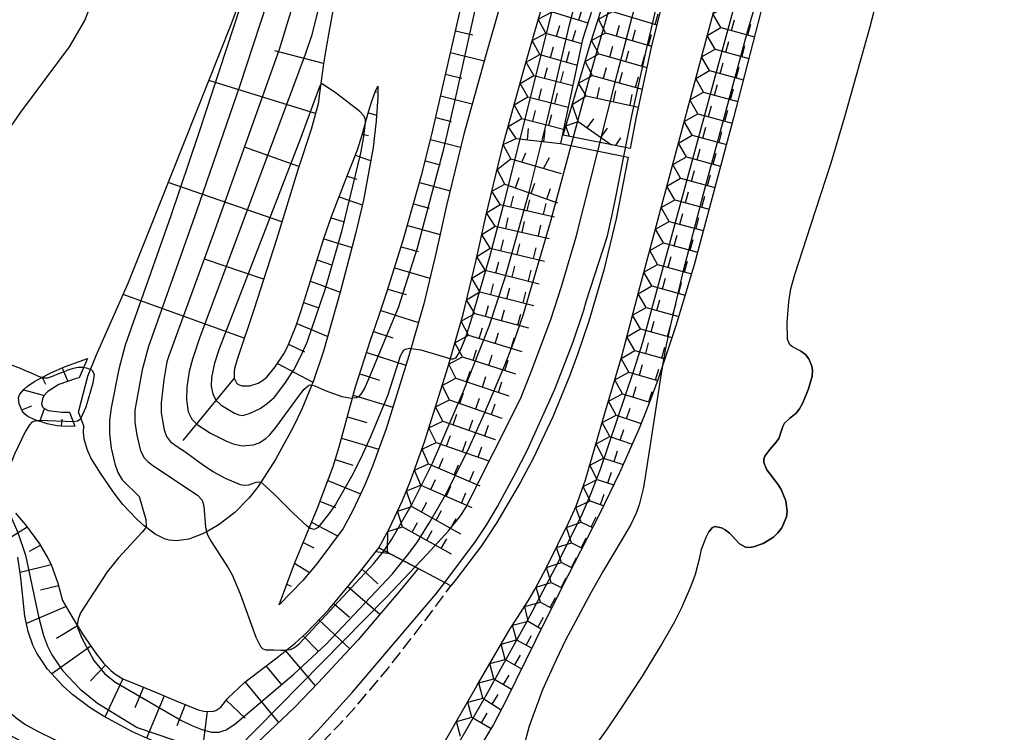
# Model space of a CAD drawing. Extents: x 0 to 2000, y 100500 to 102000.
# Drawn here: x 1177 to 1287, y 101600 to 101680 of the extents above; entities that cross this region are included whole.
import ezdxf

# ---------------------------------------------------------------- set-up
doc = ezdxf.new("R2010")
doc.units = 0
doc.linetypes.add('210600', pattern=[2, 1.5, -0.5])
for name, color, linetype in [('2106000', 3, '210600'), ('5101000', 4, 'Continuous'), ('5101001', 4, 'Continuous'), ('6101110', 6, 'Continuous'), ('6101121', 6, 'Continuous'), ('6101990', 6, 'Continuous'), ('7101000', 2, 'Continuous'), ('7101001', 8, 'Continuous'), ('7102000', 6, 'Continuous'), ('7102001', 8, 'Continuous'), ('7211111', 8, 'Continuous'), ('7211120', 6, 'Continuous'), ('7211121', 8, 'Continuous'), ('7211990', 6, 'Continuous'), ('7212000', 7, 'Continuous')]:
    doc.layers.add(name, color=color, linetype=linetype)

msp = doc.modelspace()

# ---------------------------------------------------------------- linework, layer by layer
at = {"layer": '2106000', "flags": 128}
msp.add_lwpolyline([(1170.36, 101629.57), (1171.09, 101626.58), (1172.09, 101621.57), (1172.58, 101617.63), (1172.7, 101615.49), (1172.66, 101612.06), (1172.47, 101609.09), (1172.09, 101605.19), (1172.04, 101604), (1172.09, 101603.38), (1172.36, 101602.35), (1172.98, 101601.31), (1173.57, 101600.74), (1174.98, 101599.76), (1176.91, 101598.74), (1178.1, 101598.21), (1180.17, 101597.39), (1183.85, 101596.23), (1188.06, 101595.22), (1190.93, 101594.65), (1196.03, 101593.8), (1198.77, 101593.4), (1202.1, 101593.07), (1204.17, 101593.09), (1204.92, 101593.23), (1205.52, 101593.49), (1206.54, 101594.35), (1210.11, 101598.01), (1212.77, 101600.75), (1214.58, 101602.74), (1218.01, 101606.82), (1222.47, 101612.56), (1225.13, 101616.17)], dxfattribs=at)
at = {"layer": '5101000', "flags": 128}
for points in [[(1264.4, 101642.5), (1263.45, 101642.98), (1263.15, 101643.21), (1262.88, 101643.83), (1262.85, 101645.7), (1263.04, 101648.03), (1263.28, 101649.47), (1263.7, 101651.11), (1265.5, 101656.64), (1267.78, 101663.62), (1269.3, 101668.67), (1272.13, 101678.78), (1283.4, 101722.48), (1287.21, 101736.17)], [(1253.23, 101620.26), (1253.81, 101621.68), (1254.07, 101622.22)], [(1244.29, 101602.51), (1246.61, 101606.03), (1248.66, 101609.36), (1250.24, 101612.17), (1251.03, 101613.72), (1252.1, 101616.14), (1252.58, 101617.46), (1253.06, 101619.34), (1253.23, 101620.26)], [(1240.88, 101596.39), (1240.95, 101597.6), (1241.03, 101598), (1241.65, 101598.65), (1242.7, 101600.1), (1244.29, 101602.51)]]:
    msp.add_lwpolyline(points, dxfattribs=at)
at = {"layer": '5101001', "flags": 128}
msp.add_lwpolyline([(1254.07, 101622.22), (1254.48, 101622.7), (1254.79, 101622.81), (1255.5, 101622.65), (1255.88, 101622.44), (1256.37, 101622.07), (1256.6, 101621.85), (1257.49, 101620.87), (1258.19, 101620.51), (1258.61, 101620.47), (1259.08, 101620.53), (1260.16, 101620.92), (1261.3, 101621.62), (1261.82, 101622.09), (1262.24, 101622.65), (1262.76, 101623.89), (1262.85, 101624.49), (1262.7, 101625.7), (1262.18, 101626.96), (1261.81, 101627.58), (1260.58, 101629.18), (1260.22, 101629.99), (1260.23, 101630.36), (1260.36, 101630.72), (1260.9, 101631.47), (1261.63, 101632.27), (1261.93, 101632.71), (1262.38, 101634.05), (1262.57, 101634.4), (1263.13, 101634.94), (1263.87, 101635.55), (1264.25, 101636.03), (1264.61, 101636.69), (1265.23, 101638.27), (1265.64, 101639.69), (1265.68, 101640.36), (1265.62, 101640.8), (1265.29, 101641.63), (1264.89, 101642.13), (1264.4, 101642.5)], dxfattribs=at)
at = {"layer": '6101110', "flags": 128}
for points in [[(1212.58, 101684.56), (1211.5, 101678.65), (1211.11, 101676.34), (1210.85, 101674.74), (1210.57, 101672.84), (1210.47, 101672), (1210.22, 101670.23), (1209.47, 101667.36), (1207.98, 101662.96), (1205.55, 101655.03), (1203.01, 101647.12), (1201.14, 101641.56), (1200.87, 101640.55)], [(1205.85, 101614.02), (1207.58, 101618.68), (1210.11, 101624.8), (1211.91, 101629.54), (1212.61, 101631.75), (1214.44, 101638.49), (1216.12, 101643.72), (1217.05, 101646.43), (1217.95, 101649.12), (1219.79, 101654.96), (1221.88, 101662.37), (1222.99, 101666.81), (1226.6, 101682.71)], [(1200.87, 101640.55), (1200.8, 101640.09), (1200.81, 101639.48), (1201.12, 101638.88), (1201.38, 101638.7), (1201.73, 101638.6), (1202.59, 101638.61), (1203.52, 101638.9), (1204, 101639.19), (1204.47, 101639.59), (1205.42, 101640.73), (1206.38, 101642.21), (1206.83, 101643.06), (1207.73, 101645.27), (1208.32, 101647.05), (1210.88, 101655.12), (1211.74, 101657.61), (1213.3, 101661.69), (1214.64, 101665.1), (1215.19, 101666.77), (1215.82, 101669.1), (1216.19, 101670.32), (1216.65, 101671.58), (1216.93, 101672.23)], [(1182.95, 101634.08), (1181.9, 101634.04), (1180.95, 101634.1), (1179.83, 101634.32), (1178.45, 101634.77), (1177.67, 101635.16), (1177.33, 101635.44), (1177.05, 101635.79), (1176.69, 101636.57), (1176.63, 101637.3), (1176.77, 101637.67), (1177.24, 101638.23), (1177.63, 101638.55), (1178.44, 101639.11), (1180.25, 101640.07), (1181.78, 101640.72), (1184.38, 101641.67)], [(1176.28, 101624.32), (1177.41, 101623), (1178.96, 101620.86), (1179.93, 101619.26), (1180.28, 101618.55), (1181.03, 101616.45), (1181.57, 101614.5), (1182.59, 101612.72), (1183.85, 101610.68), (1185.37, 101608.48), (1186.2, 101607.44), (1186.97, 101606.67), (1187.44, 101606.29), (1188.34, 101605.74), (1190.27, 101604.94), (1192.18, 101604.14), (1194.37, 101603.23), (1196.76, 101602.24), (1197.41, 101602.08), (1198.39, 101602.06), (1198.76, 101602.17), (1199.31, 101602.56), (1200.1, 101603.57), (1202.01, 101605.34), (1205.77, 101608.24), (1207.64, 101609.71), (1208.91, 101610.86), (1211.42, 101613.51), (1214.88, 101617.66), (1217.06, 101620.44)]]:
    msp.add_lwpolyline(points, dxfattribs=at)
at = {"layer": '6101121', "flags": 128}
for points in [[(1185.32, 101642.01), (1188.94, 101650.12), (1191.3, 101656.12), (1200.48, 101679.14), (1204.8, 101690.8)], [(1230.49, 101680.8), (1229.03, 101675.71), (1226.58, 101666.85), (1224.64, 101658.83), (1223.47, 101653.59), (1222.09, 101647.8), (1220.4, 101641.95), (1217.86, 101633.76), (1216.33, 101629.58), (1215.5, 101627.56), (1214.12, 101624.6), (1213.04, 101622.61), (1210.08, 101618.61), (1208.5, 101616.75), (1205.85, 101614.02)], [(1216.93, 101672.23), (1216.94, 101671.04), (1216.76, 101668.33), (1216.39, 101665.36), (1215.31, 101659.44), (1214.44, 101655.65), (1212.71, 101649.13), (1210.84, 101642.49), (1209.71, 101639.17), (1208.39, 101635.98), (1207.43, 101633.97), (1205.45, 101630.33), (1203.5, 101627.32), (1202.5, 101626.04), (1200.9, 101624.39), (1199.15, 101623.05), (1197.95, 101622.34), (1197.18, 101621.95), (1195.73, 101621.41), (1194.35, 101621.2), (1193.53, 101621.28), (1193, 101621.44), (1191.96, 101621.97), (1190.72, 101622.89), (1189.89, 101623.64), (1188.33, 101625.3), (1187.34, 101626.56), (1185.81, 101628.8), (1184.75, 101630.54), (1184.36, 101631.37), (1183.99, 101632.62), (1183.91, 101633.39), (1183.95, 101634.11), (1183.36, 101635.64), (1184.41, 101639.7), (1185.32, 101642.01)], [(1184.38, 101641.67), (1183.43, 101639.5)], [(1183.43, 101639.5), (1183.09, 101639.43), (1181.13, 101638.75), (1179.93, 101637.98), (1179.48, 101637.47), (1179.31, 101637.15), (1179.22, 101636.6), (1179.33, 101636.26), (1179.48, 101636.09), (1179.95, 101635.85), (1181.5, 101635.66), (1182.36, 101635.65)], [(1182.36, 101635.65), (1182.95, 101634.08)], [(1217.06, 101620.44), (1221.45, 101618.12), (1219.41, 101615.59), (1214.71, 101610.11), (1210.24, 101605.26), (1207.57, 101602.51), (1203.43, 101598.56)], [(1192.77, 101598.29), (1189.42, 101599.78), (1186.14, 101601.52), (1184.66, 101602.46), (1182.72, 101603.92), (1181.62, 101604.9), (1179.87, 101606.81), (1178.67, 101608.6), (1178.23, 101609.51), (1177.72, 101611.02), (1177.35, 101612.77), (1176.87, 101617.04), (1176.55, 101619.36)]]:
    msp.add_lwpolyline(points, dxfattribs=at)
at = {"layer": '6101990', "flags": 128}
for points in [[(1225.63, 101678.45), (1227.59, 101677.98)], [(1210.85, 101674.77), (1205.36, 101676.2)], [(1225.08, 101676.01), (1228.86, 101675.09)], [(1209.94, 101669.18), (1197.98, 101672.87)], [(1224.53, 101673.58), (1226.36, 101673.12)], [(1216.67, 101671.61), (1216.8, 101671.58)], [(1223.97, 101671.14), (1227.52, 101670.25)], [(1215.87, 101669.25), (1216.81, 101668.96)], [(1223.42, 101668.7), (1225.14, 101668.27)], [(1215.21, 101666.83), (1215.87, 101666.68)], [(1222.85, 101666.26), (1226.22, 101665.37)], [(1208.07, 101663.21), (1201.96, 101665.38)], [(1214.39, 101664.47), (1216.12, 101663.87)], [(1222.25, 101663.84), (1223.94, 101663.39)], [(1213.48, 101662.14), (1214.58, 101661.79)], [(1206.16, 101657.02), (1193.41, 101661.41)], [(1221.62, 101661.42), (1225.04, 101660.5)], [(1212.58, 101659.81), (1215.19, 101658.92)], [(1220.94, 101659.01), (1222.7, 101658.53)], [(1211.7, 101657.47), (1213.17, 101657.01)], [(1220.26, 101656.61), (1223.92, 101655.59)], [(1210.88, 101655.11), (1214.04, 101654.14)], [(1219.56, 101654.21), (1221.46, 101653.66)], [(1204.12, 101650.59), (1197.5, 101652.82)], [(1210.12, 101652.73), (1211.75, 101652.18)], [(1218.8, 101651.83), (1222.78, 101650.68)], [(1209.37, 101650.35), (1212.7, 101649.13)], [(1201.94, 101643.95), (1188.38, 101648.85)], [(1218.05, 101649.44), (1220.12, 101648.84)], [(1208.61, 101647.96), (1210.32, 101647.34)], [(1217.26, 101647.07), (1221.49, 101645.72)], [(1207.84, 101645.59), (1211.31, 101644.15)], [(1216.46, 101644.7), (1218.62, 101644)], [(1206.91, 101643.26), (1208.72, 101642.41)], [(1215.68, 101642.33), (1220.07, 101640.92)], [(1205.66, 101641.1), (1209.65, 101639.01)], [(1181.53, 101640.61), (1182.15, 101639.1)], [(1214.91, 101639.95), (1217.12, 101639.24)], [(1179.27, 101639.54), (1179.65, 101638.79)], [(1200.81, 101639.48), (1195.05, 101632.47)], [(1177.19, 101638.17), (1179.53, 101637.52)], [(1214.18, 101637.56), (1218.61, 101636.19)], [(1176.99, 101635.92), (1178.12, 101636.37)], [(1179.02, 101634.59), (1179.52, 101636.07)], [(1181.45, 101634.07), (1181.51, 101634.87)], [(1213.53, 101635.14), (1215.71, 101634.5)], [(1212.87, 101632.73), (1217.04, 101631.51)], [(1212.16, 101630.34), (1214.14, 101629.71)], [(1211.32, 101627.98), (1215, 101626.48)], [(1210.43, 101625.65), (1212.17, 101624.93)], [(1209.5, 101623.32), (1212.42, 101621.77)], [(1177.61, 101622.73), (1175.75, 101621.59)], [(1208.55, 101621.01), (1209.77, 101620.43)], [(1179.06, 101620.7), (1177.81, 101620.02)], [(1216.71, 101620), (1218.27, 101619.8)], [(1207.59, 101618.7), (1209.27, 101617.65)], [(1180.29, 101618.52), (1176.79, 101617.65)], [(1215.17, 101618.03), (1216.92, 101616.38)], [(1181.11, 101616.16), (1179.1, 101615.69)], [(1206.72, 101616.36), (1207.2, 101616.13)], [(1213.58, 101616.1), (1217.15, 101612.96)], [(1181.96, 101613.82), (1177.53, 101611.94)], [(1211.98, 101614.18), (1213.77, 101612.64)], [(1210.3, 101612.33), (1213.78, 101609.1)], [(1183.24, 101611.68), (1180.89, 101610.25)], [(1208.55, 101610.54), (1210.24, 101608.82)], [(1184.74, 101609.39), (1180.37, 101606.27)], [(1206.58, 101608.88), (1209.91, 101604.92)], [(1186.38, 101607.26), (1184.68, 101605.49)], [(1204.38, 101607.17), (1206.15, 101605.02)], [(1188.34, 101605.74), (1186.32, 101601.43)], [(1202.05, 101605.36), (1205.79, 101600.81)], [(1190.65, 101604.78), (1189.66, 101602.48)], [(1192.97, 101603.82), (1190.98, 101599.08)], [(1199.91, 101603.34), (1202.05, 101601.31)], [(1195.33, 101602.83), (1194.37, 101600.44)], [(1197.77, 101602.07), (1197.13, 101596.79)]]:
    msp.add_lwpolyline(points, dxfattribs=at)
at = {"layer": '7101000', "flags": 128}
for points in [[(1184.02, 101679.52), (1185.26, 101682.61), (1185.51, 101682.96), (1186.15, 101683.29), (1188.76, 101683.79), (1191.81, 101683.78), (1201.29, 101684.75), (1201.78, 101684.67), (1202.14, 101684.37), (1202.22, 101684.11), (1202.17, 101683.73), (1202.16, 101683.68)], [(1168.9, 101653.82), (1168.96, 101653.84), (1169.28, 101654.19), (1169.75, 101655.06), (1172.2, 101661.73), (1173.09, 101663.65), (1174.2, 101665.45), (1176.89, 101669.32), (1182.36, 101676.64), (1184.02, 101679.52)], [(1190.9, 101622.76), (1190.82, 101622.58), (1190.51, 101622.19), (1187.83, 101619.31), (1186.58, 101617.73), (1183.59, 101613.12), (1183.31, 101612.4), (1183.21, 101611.72)]]:
    msp.add_lwpolyline(points, dxfattribs=at)
at = {"layer": '7101001', "flags": 128}
for points in [[(1238.62, 101665.56), (1240.85, 101673.84), (1243.45, 101682.9), (1251.17, 101706.8), (1254.97, 101719.54), (1259.17, 101732.47), (1259.35, 101733.32), (1259.08, 101733.75), (1258.93, 101733.82)], [(1202.16, 101683.68), (1201.51, 101681.26), (1196.77, 101666.77), (1193.7, 101657.69), (1188.6, 101643.17), (1187.86, 101640.49), (1187.01, 101636.14), (1186.83, 101634.72), (1186.83, 101633.21), (1187.01, 101631.62), (1187.42, 101629.85), (1187.76, 101628.89), (1188.26, 101628.04), (1190.14, 101626.17), (1190.91, 101623.6), (1190.93, 101622.84), (1190.9, 101622.76)], [(1219.79, 101619), (1220.3, 101619.63), (1221.38, 101621.08), (1222.81, 101623.37), (1224.49, 101626.29), (1227.05, 101631.41), (1228.92, 101635.62), (1231.16, 101640.91), (1232.21, 101643.6), (1233.28, 101646.64), (1236.31, 101656.96), (1238.62, 101665.56)], [(1183.21, 101611.72), (1183.3, 101611.29), (1183.72, 101610.27), (1185.07, 101607.79), (1186.26, 101606.32), (1187.41, 101605.37), (1194.84, 101601.1), (1196.05, 101600.5), (1197.2, 101600.03), (1198.27, 101599.75), (1199.14, 101599.73), (1199.9, 101599.98), (1200.88, 101600.63), (1207.52, 101606.26), (1211.14, 101609.62), (1218.57, 101617.51), (1219.79, 101619)]]:
    msp.add_lwpolyline(points, dxfattribs=at)
at = {"layer": '7102000', "flags": 128}
for points in [[(1215.56, 101668.14), (1215.54, 101668.47), (1215.39, 101668.88), (1214.91, 101669.38), (1212.31, 101671.41), (1210.69, 101672.5), (1210.55, 101672.48), (1210.52, 101672.43)], [(1169.64, 101644.17), (1170.73, 101643.36), (1172.46, 101642.41), (1175, 101641.24), (1176.79, 101640.57), (1177.28, 101640.36), (1178.12, 101640.01), (1178.77, 101639.74), (1179.27, 101639.55)], [(1225.05, 101641.62), (1223.91, 101641.98), (1221.8, 101642.59), (1220.63, 101642.76)], [(1248.88, 101640.88), (1248.61, 101639.27), (1247.55, 101632.46), (1246.75, 101627.2), (1246.25, 101625.26), (1245.92, 101624.33), (1245.29, 101622.95), (1242.23, 101617.86), (1240.81, 101615.36), (1238, 101610.05), (1236.92, 101607.86), (1235.41, 101604.47), (1233.92, 101600.41), (1232.72, 101595.92), (1231.7, 101591.18), (1231.33, 101589.78), (1230.5, 101587.33), (1229.63, 101585.17), (1229.3, 101584.1), (1229.1, 101583), (1228.91, 101580.9), (1228.75, 101579.72), (1228.6, 101579.19), (1228.22, 101578.43)], [(1209.52, 101638.69), (1209.87, 101638.61), (1211.04, 101638.09), (1212.88, 101637.42), (1213.99, 101637.22), (1214.1, 101637.24)], [(1178.74, 101634.68), (1178.44, 101634.65), (1178.13, 101634.52), (1177.87, 101634.24), (1177.38, 101633.45), (1176.16, 101630.92), (1175.29, 101628.68), (1174.84, 101627.01), (1174.79, 101626.47), (1174.85, 101626.04), (1175.06, 101625.56)], [(1209.24, 101622.7), (1209.05, 101622.83), (1207.45, 101624.31), (1205.31, 101626.46), (1203.97, 101627.67), (1203.79, 101627.76)], [(1197.73, 101622.22), (1197.79, 101621.95), (1198.24, 101621.14), (1200.16, 101618.18), (1200.58, 101617.39), (1201.47, 101615.25), (1203.25, 101610.41), (1203.77, 101609.36), (1204.03, 101609.09), (1204.38, 101608.99), (1205.3, 101608.96), (1206.04, 101608.94), (1206.61, 101608.95), (1206.68, 101608.96)], [(1172.12, 101605.52), (1172.39, 101605.35), (1175.59, 101602.01), (1176.35, 101601.36), (1177.35, 101600.65), (1178.74, 101599.84), (1180.72, 101598.88), (1183.27, 101597.8), (1185.04, 101597.15), (1192.22, 101595.23), (1198.36, 101594.06), (1199.9, 101593.88), (1201.48, 101593.83), (1203.19, 101593.97), (1204.32, 101594.24), (1205.03, 101594.66), (1206.18, 101595.72), (1210.15, 101599.9), (1214.09, 101604.22), (1223.44, 101615.21), (1224.44, 101616.54)]]:
    msp.add_lwpolyline(points, dxfattribs=at)
at = {"layer": '7102001', "flags": 128}
for points in [[(1241.6, 101664.95), (1243.8, 101673.67), (1245.48, 101680), (1254.79, 101710.71), (1256.22, 101715.87), (1259.64, 101729.16), (1261.27, 101734.99), (1263.05, 101740.62), (1267.65, 101753.64), (1269.28, 101758.49), (1274.04, 101773.84), (1278.14, 101787.5), (1278.13, 101787.86), (1277.95, 101788.3), (1277.81, 101788.56)], [(1217.64, 101620.13), (1218.51, 101621.38), (1220.8, 101625.35), (1223.08, 101629.94), (1226.56, 101637.99), (1229.42, 101645.29), (1231.23, 101650.77), (1233.95, 101660.48), (1236.02, 101668.71), (1238.42, 101679.1), (1240.72, 101687.75), (1247.21, 101708.93), (1256.03, 101739.08), (1263.24, 101762.07), (1270.32, 101782.86), (1270.52, 101783.67), (1270.55, 101784.23), (1270.39, 101784.78), (1269.98, 101785.13), (1269.94, 101785.14)], [(1244.54, 101664.35), (1245.44, 101668.89), (1247.09, 101676.54), (1248.07, 101680.63), (1249.87, 101687.41), (1256.23, 101709.25), (1257.46, 101713.8), (1258.63, 101719.21), (1259.98, 101726.04), (1260.97, 101730.27), (1261.53, 101732.32), (1264.16, 101740.32), (1267.76, 101750.85), (1270.14, 101758.21), (1272.78, 101766.78), (1274.43, 101772.36), (1274.9, 101772.19)], [(1224.03, 101595.07), (1229.02, 101603.74), (1233.66, 101612.11), (1237.24, 101618.93), (1239.89, 101624.28), (1240.88, 101626.56), (1241.91, 101629.26), (1245.66, 101640.31), (1246.66, 101643.5), (1261.29, 101697.19)], [(1238.69, 101692.42), (1238.71, 101692.41), (1238.9, 101692.24), (1238.99, 101692), (1238.95, 101691.21), (1237.22, 101683.88), (1231.11, 101659.26), (1229.43, 101652.93), (1227.33, 101645.77), (1226.76, 101644.04), (1226.14, 101642.51), (1225.65, 101641.72), (1225.35, 101641.58), (1225.13, 101641.59), (1225.05, 101641.62)], [(1218.08, 101644.63), (1219.24, 101647.39), (1221.4, 101654.09), (1224.32, 101665.18), (1225.69, 101670.99), (1230.04, 101690.79)], [(1262.05, 101688.94), (1261.92, 101688.7), (1261.16, 101687.14), (1260.75, 101686.1), (1260.01, 101683.89), (1258.4, 101678.44), (1253.42, 101660.1), (1251.16, 101651.34), (1249.75, 101645.43), (1249.21, 101642.82), (1248.88, 101640.88)], [(1211.98, 101687.83), (1209.48, 101677.88), (1208.77, 101675.78), (1196.94, 101643.95), (1196.15, 101641.61), (1195.77, 101640.2), (1195.49, 101638.46), (1195.45, 101637.03), (1195.66, 101635.69), (1196.05, 101634.86), (1196.68, 101634.26), (1198.16, 101633.3)], [(1205.22, 101683.87), (1201.46, 101672.32), (1196.59, 101658.19), (1191.2, 101643.02), (1190.51, 101640.39), (1189.68, 101635.86), (1189.68, 101634.51), (1189.9, 101633.05), (1190.32, 101631.3), (1190.72, 101630.54), (1191.13, 101630.1), (1191.7, 101629.66), (1196.71, 101626.34), (1197.23, 101625.78), (1197.43, 101625.09), (1197.61, 101622.72), (1197.73, 101622.22)], [(1207.34, 101681.11), (1205.88, 101676.34), (1198.59, 101655.98), (1193.48, 101641.98), (1193.28, 101641.28), (1192.94, 101639.28), (1192.61, 101636.69), (1192.62, 101635.56), (1192.96, 101633.67), (1193.21, 101632.9), (1193.66, 101632.33), (1195.03, 101631.37)], [(1210.52, 101672.43), (1210.43, 101672.28), (1208.18, 101666.16), (1199.13, 101642.76)], [(1199.13, 101642.76), (1198.62, 101641.14), (1198.29, 101639.52), (1198.23, 101638.56), (1198.41, 101637.69), (1198.75, 101637.01), (1199.37, 101636.44), (1200.84, 101635.54), (1201.33, 101635.34), (1201.74, 101635.27), (1202.55, 101635.48), (1203.75, 101636.05), (1204.51, 101636.61), (1205.33, 101637.34), (1206.49, 101638.86), (1207.49, 101640.39), (1208.3, 101641.92), (1208.99, 101643.51), (1211.01, 101649.43), (1212.94, 101656.07), (1215.04, 101664.71), (1215.34, 101666.36), (1215.56, 101668.12), (1215.56, 101668.14)], [(1221.13, 101618.29), (1222.48, 101619.71), (1224.86, 101622.34), (1226.08, 101623.85), (1226.38, 101624.26), (1226.82, 101624.96), (1232.95, 101637.14), (1234.15, 101640.16), (1236.35, 101646.04), (1237.55, 101649.75), (1239.18, 101655.34), (1241.6, 101664.95)], [(1240.32, 101648.07), (1242.68, 101655.42), (1243.16, 101657.45), (1243.55, 101659.41), (1244.54, 101664.35)], [(1224.44, 101616.54), (1227.88, 101621.12), (1229.15, 101623.04), (1230.35, 101625.05), (1232.43, 101628.87), (1233.68, 101631.36), (1236.77, 101638.21), (1238.84, 101643.54), (1240.03, 101647.1), (1240.32, 101648.07)], [(1214.1, 101637.24), (1214.53, 101637.28), (1214.82, 101637.41), (1215.14, 101637.77), (1215.42, 101638.28), (1216.12, 101639.82), (1218.08, 101644.63)], [(1220.63, 101642.76), (1220.53, 101642.78), (1220, 101642.67), (1219.79, 101642.53), (1219.43, 101641.92), (1219.24, 101641.32), (1218.01, 101637.48), (1216.11, 101632.88), (1215.02, 101630.5), (1213.97, 101628.41), (1212.17, 101625.27), (1211.45, 101624.22), (1210.44, 101622.97), (1210.15, 101622.68), (1209.8, 101622.49), (1209.38, 101622.61), (1209.24, 101622.7)], [(1179.27, 101639.55), (1179.36, 101639.51), (1179.91, 101639.51), (1180.45, 101639.7), (1181.13, 101639.97), (1181.69, 101640.19), (1182.19, 101640.38), (1182.79, 101640.58), (1183.31, 101640.69), (1183.87, 101640.69), (1184.37, 101640.58), (1184.7, 101640.45)], [(1184.7, 101640.45), (1184.86, 101640.4), (1185.1, 101639.91), (1184.95, 101638.9), (1184.16, 101636.22), (1183.61, 101634.99)], [(1198.16, 101633.3), (1199.96, 101632.4), (1200.72, 101632.09), (1201.7, 101631.88), (1203, 101631.99), (1203.61, 101632.19), (1204.36, 101632.68), (1204.76, 101633.07), (1205.49, 101633.93), (1208.16, 101637.55), (1208.68, 101638.24), (1209.19, 101638.69), (1209.39, 101638.72), (1209.52, 101638.69)], [(1183.61, 101634.99), (1183.53, 101634.82), (1183.24, 101634.64), (1182.83, 101634.58), (1178.9, 101634.7), (1178.74, 101634.68)], [(1203.79, 101627.76), (1203.7, 101627.8), (1203.26, 101627.76), (1202.43, 101627.46), (1201.87, 101627.43), (1201.54, 101627.5), (1199.86, 101628.19), (1198.46, 101628.95), (1197.38, 101629.65), (1195.03, 101631.37)], [(1175.06, 101625.56), (1176.54, 101622.15), (1177.41, 101619.6), (1178.87, 101612.71), (1179.43, 101610.57), (1179.89, 101609.39), (1180.36, 101608.43), (1181.55, 101606.66), (1183.55, 101604.56), (1185.49, 101602.99), (1189.94, 101600.25), (1198.32, 101597.41), (1198.93, 101597.22), (1199.46, 101597.1), (1200, 101597.13), (1200.46, 101597.37), (1201.05, 101597.76), (1217.85, 101614.85), (1221.13, 101618.29)], [(1206.68, 101608.96), (1207.12, 101609), (1207.59, 101609.22), (1208.14, 101609.7), (1216.43, 101618.62), (1217.55, 101620.01), (1217.64, 101620.13)]]:
    msp.add_lwpolyline(points, dxfattribs=at)
at = {"layer": '7211111', "flags": 128}
for points in [[(1231, 101665.7), (1233.42, 101674.48), (1234.87, 101679.53), (1238.12, 101690.57), (1240.21, 101697.37), (1248.56, 101723.49), (1254.4, 101741.05), (1257.59, 101750.25), (1267.16, 101776.72), (1268.76, 101781.21), (1269.81, 101784.54), (1270.19, 101786.27), (1270.31, 101787.5), (1270.3, 101789.13), (1270.14, 101790.37), (1269.54, 101793.04), (1268.34, 101796.99), (1267.46, 101799.55)], [(1237.71, 101666.73), (1240.84, 101677.17), (1242.74, 101683.1), (1245.74, 101691.93), (1249.41, 101702.62), (1250.84, 101707.42), (1252.38, 101712.61), (1254.69, 101719.6), (1258.05, 101731.16), (1261.15, 101740.59), (1262.8, 101745.05), (1264.43, 101749.08), (1266.74, 101754.74), (1268.04, 101758.17), (1271.27, 101767.54), (1273.44, 101774.21), (1277.8, 101787.74)], [(1222.8, 101595.81), (1228.05, 101604.92), (1231.74, 101611.3), (1232.61, 101612.61), (1233.81, 101614.47), (1234.55, 101615.73), (1235.86, 101618.21), (1238.41, 101623.37), (1239.19, 101625.08), (1240.24, 101628.06), (1242.41, 101635.53), (1244.31, 101641.92), (1246.22, 101649.23), (1248.5, 101657.75), (1254.69, 101680.91)], [(1217.06, 101620.44), (1218.2, 101622.55), (1219.68, 101625.73), (1220.59, 101627.93), (1222.18, 101632.3), (1224.77, 101640.65), (1226.5, 101646.63), (1227.92, 101652.56), (1229.08, 101657.8), (1231, 101665.7)]]:
    msp.add_lwpolyline(points, dxfattribs=at)
at = {"layer": '7211120', "flags": 128}
msp.add_lwpolyline([(1237.43, 101665.8), (1245.03, 101664.25), (1243.65, 101657.35), (1242.28, 101651.58), (1240.61, 101645.85), (1239.34, 101642.12), (1238.45, 101639.7), (1236.57, 101635.14), (1234.39, 101630.53), (1232.95, 101627.8), (1230.27, 101623.25), (1228.55, 101620.65), (1225.72, 101616.9), (1225.13, 101616.17), (1221.45, 101618.12), (1217.06, 101620.44)], dxfattribs=at)
at = {"layer": '7211121', "flags": 128}
for points in [[(1267.46, 101799.55), (1274.58, 101800.49), (1277.6, 101794.73), (1278.57, 101792.62), (1278.9, 101791.75), (1279.14, 101790.77), (1279.27, 101789.29), (1276.86, 101788.08), (1272.49, 101774.52), (1270.32, 101767.86), (1267.1, 101758.51), (1265.81, 101755.1), (1263.5, 101749.45), (1261.86, 101745.41), (1260.2, 101740.92), (1257.1, 101731.46), (1253.74, 101719.9), (1251.43, 101712.91), (1249.88, 101707.7), (1248.46, 101702.93), (1244.79, 101692.25), (1241.79, 101683.41), (1239.88, 101677.46), (1237.43, 101665.8)], [(1279.27, 101788.34), (1279.27, 101787.95), (1279.13, 101786.98), (1278.82, 101785.7), (1277.74, 101781.84), (1273.26, 101766.64), (1270.62, 101758.06), (1268.23, 101750.69), (1264.63, 101740.16), (1262.01, 101732.17), (1261.45, 101730.14), (1260.46, 101725.93), (1259.12, 101719.11), (1257.95, 101713.68), (1256.71, 101709.12), (1250.35, 101687.28), (1248.56, 101680.51), (1247.57, 101676.43), (1245.93, 101668.78), (1245.22, 101665.22)], [(1264.83, 101699.76), (1256.84, 101668.67), (1252.41, 101652.17), (1250.37, 101645.34), (1248.34, 101639.26), (1247.3, 101636.47), (1246.24, 101633.81), (1244.06, 101628.84), (1241.85, 101624.27), (1237.54, 101615.91), (1234.62, 101610.04), (1231.29, 101603.26), (1229.9, 101600.6), (1228.2, 101597.74)], [(1245.22, 101665.22), (1237.71, 101666.73)]]:
    msp.add_lwpolyline(points, dxfattribs=at)
at = {"layer": '7211990', "flags": 128}
for points in [[(1235.79, 101678.19), (1234.93, 101679.75), (1236.48, 101680.58)], [(1236.48, 101680.58), (1240.49, 101679.35)], [(1239.47, 101679.66), (1239.84, 101680.85)], [(1242.49, 101678.22), (1241.67, 101679.75), (1243.24, 101680.59)], [(1243.24, 101680.59), (1248.22, 101679.11)], [(1255.42, 101678.8), (1254.53, 101680.34), (1256.06, 101681.21)], [(1248.04, 101679.16), (1248.39, 101680.36)], [(1256.62, 101678.47), (1256.95, 101679.68)], [(1236.99, 101677.84), (1237.34, 101679.04)], [(1238.78, 101677.31), (1239.14, 101678.51)], [(1243.69, 101677.87), (1244.03, 101679.07)], [(1245.49, 101677.35), (1245.83, 101678.55)], [(1254.77, 101676.39), (1253.89, 101677.92), (1255.42, 101678.8)], [(1255.42, 101678.8), (1259.18, 101677.77)], [(1258.43, 101677.98), (1258.76, 101679.18)], [(1235.1, 101675.8), (1234.24, 101677.34), (1235.79, 101678.19)], [(1235.79, 101678.19), (1239.79, 101677.01)], [(1241.74, 101675.84), (1240.9, 101677.37), (1242.49, 101678.22)], [(1242.49, 101678.22), (1247.65, 101676.73)], [(1247.29, 101676.83), (1247.64, 101678.03)], [(1255.98, 101676.06), (1256.31, 101677.26)], [(1236.3, 101675.45), (1236.65, 101676.65)], [(1238.11, 101674.94), (1238.45, 101676.14)], [(1242.95, 101675.5), (1243.28, 101676.71)], [(1244.75, 101675), (1245.09, 101676.2)], [(1254.13, 101673.97), (1253.24, 101675.51), (1254.77, 101676.39)], [(1254.77, 101676.39), (1258.56, 101675.35)], [(1257.79, 101675.56), (1258.12, 101676.77)], [(1234.43, 101673.43), (1233.56, 101674.94), (1235.1, 101675.8)], [(1235.1, 101675.8), (1239.28, 101674.6)], [(1241.02, 101673.44), (1240.18, 101674.98), (1241.74, 101675.84)], [(1241.74, 101675.84), (1247.12, 101674.34)], [(1246.56, 101674.5), (1246.9, 101675.7)], [(1235.64, 101673.12), (1235.95, 101674.33)], [(1237.46, 101672.66), (1237.77, 101673.87)], [(1242.23, 101673.11), (1242.57, 101674.31)], [(1253.48, 101671.56), (1252.6, 101673.09), (1254.13, 101673.97)], [(1254.13, 101673.97), (1257.94, 101672.93)], [(1255.33, 101673.64), (1255.66, 101674.85)], [(1257.14, 101673.15), (1257.47, 101674.35)], [(1233.76, 101671.02), (1232.89, 101672.53), (1234.43, 101673.43)], [(1234.43, 101673.43), (1238.8, 101672.31)], [(1240.32, 101671.13), (1239.46, 101672.58), (1241.02, 101673.44)], [(1241.02, 101673.44), (1246.59, 101671.88)], [(1244.03, 101672.6), (1244.37, 101673.8)], [(1245.84, 101672.09), (1246.18, 101673.29)], [(1234.98, 101670.71), (1235.28, 101671.92)], [(1241.55, 101670.87), (1241.81, 101672.09)], [(1243.38, 101670.48), (1243.64, 101671.7)], [(1254.69, 101671.23), (1255.02, 101672.43)], [(1256.5, 101670.73), (1256.83, 101671.94)], [(1233.1, 101668.61), (1232.22, 101670.12), (1233.76, 101671.02)], [(1233.76, 101671.02), (1238.28, 101669.87)], [(1236.79, 101670.25), (1237.1, 101671.46)], [(1239.41, 101668.27), (1238.74, 101670.19), (1240.32, 101671.13)], [(1240.32, 101671.13), (1246.17, 101669.88)], [(1245.22, 101670.08), (1245.48, 101671.31)], [(1252.84, 101669.14), (1251.95, 101670.68), (1253.48, 101671.56)], [(1253.48, 101671.56), (1257.32, 101670.51)], [(1234.31, 101668.3), (1234.62, 101669.51)], [(1254.04, 101668.81), (1254.37, 101670.02)], [(1255.85, 101668.32), (1256.18, 101669.53)], [(1232.46, 101666.37), (1231.55, 101667.71), (1233.1, 101668.61)], [(1233.1, 101668.61), (1237.77, 101667.42)], [(1236.13, 101667.84), (1236.44, 101669.05)], [(1240.43, 101667.55), (1241.15, 101668.58)], [(1252.19, 101666.73), (1251.31, 101668.26), (1252.84, 101669.14)], [(1252.84, 101669.14), (1256.69, 101668.09)], [(1233.71, 101666.22), (1233.85, 101667.47)], [(1235.57, 101666.01), (1235.71, 101667.25)], [(1238.44, 101666.58), (1238.02, 101667.79), (1239.41, 101668.27)], [(1239.41, 101668.27), (1243.16, 101665.63)], [(1241.96, 101666.48), (1242.68, 101667.5)], [(1253.4, 101666.4), (1253.73, 101667.61)], [(1231.86, 101664.06), (1231, 101665.7), (1232.46, 101666.37)], [(1232.46, 101666.37), (1237.43, 101665.8)], [(1243.6, 101665.54), (1244.21, 101666.42)], [(1251.55, 101664.31), (1250.66, 101665.85), (1252.19, 101666.73)], [(1252.19, 101666.73), (1256.04, 101665.68)], [(1255.21, 101665.91), (1255.54, 101667.11)], [(1252.75, 101663.98), (1253.08, 101665.19)], [(1231.19, 101661.23), (1230.31, 101662.87), (1231.86, 101664.06)], [(1231.86, 101664.06), (1237.48, 101662.42)], [(1233.08, 101663.7), (1233.54, 101664.75)], [(1235.52, 101662.99), (1236.18, 101664.21)], [(1250.9, 101661.9), (1250.02, 101663.43), (1251.55, 101664.31)], [(1251.55, 101664.31), (1255.39, 101663.27)], [(1254.56, 101663.49), (1254.89, 101664.7)], [(1232.37, 101660.81), (1232.79, 101661.99)], [(1250.26, 101659.48), (1249.37, 101661.02), (1250.9, 101661.9)], [(1250.9, 101661.9), (1254.74, 101660.85)], [(1252.11, 101661.57), (1252.44, 101662.77)], [(1253.92, 101661.08), (1254.25, 101662.28)], [(1230.65, 101658.95), (1229.72, 101660.44), (1231.19, 101661.23)], [(1231.19, 101661.23), (1237.08, 101659.13)], [(1234.14, 101660.18), (1234.56, 101661.36)], [(1235.9, 101659.55), (1236.32, 101660.73)], [(1231.86, 101658.67), (1232.14, 101659.89)], [(1233.69, 101658.26), (1233.97, 101659.48)], [(1249.61, 101657.06), (1248.73, 101658.6), (1250.26, 101659.48)], [(1250.26, 101659.48), (1254.09, 101658.44)], [(1251.46, 101659.15), (1251.79, 101660.36)], [(1253.27, 101658.66), (1253.6, 101659.87)], [(1230.08, 101656.51), (1229.13, 101658.01), (1230.65, 101658.95)], [(1230.65, 101658.95), (1236.74, 101657.57)], [(1235.52, 101657.85), (1235.8, 101659.07)], [(1231.3, 101656.24), (1231.57, 101657.46)], [(1250.82, 101656.73), (1251.15, 101657.94)], [(1252.63, 101656.24), (1252.96, 101657.45)], [(1229.53, 101654.05), (1228.58, 101655.57), (1230.08, 101656.51)], [(1230.08, 101656.51), (1236.17, 101655.14)], [(1233.12, 101655.83), (1233.4, 101657.05)], [(1234.95, 101655.42), (1235.23, 101656.64)], [(1248.96, 101654.65), (1248.08, 101656.19), (1249.61, 101657.06)], [(1249.61, 101657.06), (1253.44, 101656.02)], [(1250.17, 101654.32), (1250.5, 101655.52)], [(1228.97, 101651.6), (1228.04, 101653.13), (1229.53, 101654.05)], [(1229.53, 101654.05), (1235.61, 101652.6)], [(1230.74, 101653.76), (1231.04, 101654.98)], [(1232.57, 101653.33), (1232.86, 101654.54)], [(1234.39, 101652.89), (1234.68, 101654.1)], [(1248.32, 101652.23), (1247.44, 101653.77), (1248.96, 101654.65)], [(1248.96, 101654.65), (1252.79, 101653.6)], [(1251.98, 101653.82), (1252.31, 101655.03)], [(1249.52, 101651.9), (1249.85, 101653.1)], [(1230.18, 101651.29), (1230.49, 101652.5)], [(1232, 101650.83), (1232.31, 101652.04)], [(1247.67, 101649.81), (1246.79, 101651.36), (1248.32, 101652.23)], [(1248.32, 101652.23), (1252.11, 101651.18)], [(1251.33, 101651.4), (1251.66, 101652.6)], [(1228.39, 101649.16), (1227.47, 101650.69), (1228.97, 101651.6)], [(1228.97, 101651.6), (1235.03, 101650.06)], [(1233.82, 101650.37), (1234.12, 101651.58)], [(1248.87, 101649.48), (1249.21, 101650.68)], [(1229.6, 101648.85), (1229.91, 101650.06)], [(1231.41, 101648.38), (1231.73, 101649.59)], [(1247.03, 101647.4), (1246.14, 101648.94), (1247.67, 101649.81)], [(1247.67, 101649.81), (1251.39, 101648.78)], [(1250.68, 101648.98), (1251.01, 101650.18)], [(1227.81, 101646.72), (1226.89, 101648.26), (1228.39, 101649.16)], [(1228.39, 101649.16), (1234.44, 101647.6)], [(1233.23, 101647.91), (1233.54, 101649.12)], [(1229.01, 101646.4), (1229.34, 101647.61)], [(1246.4, 101644.98), (1245.51, 101646.52), (1247.03, 101647.4)], [(1247.03, 101647.4), (1250.68, 101646.39)], [(1248.24, 101647.07), (1248.57, 101648.27)], [(1250.04, 101646.57), (1250.38, 101647.77)], [(1227.12, 101644.28), (1226.27, 101645.84), (1227.81, 101646.72)], [(1227.81, 101646.72), (1233.84, 101645.11)], [(1230.82, 101645.92), (1231.15, 101647.13)], [(1232.64, 101645.43), (1232.96, 101646.64)], [(1228.31, 101643.91), (1228.68, 101645.11)], [(1247.61, 101644.65), (1247.94, 101645.85)], [(1249.41, 101644.15), (1249.75, 101645.35)], [(1226.42, 101641.85), (1225.57, 101643.44), (1227.12, 101644.28)], [(1227.12, 101644.28), (1233.1, 101642.46)], [(1230.11, 101643.37), (1230.47, 101644.56)], [(1231.9, 101642.82), (1232.26, 101644.02)], [(1245.77, 101642.56), (1244.88, 101644.1), (1246.4, 101644.98)], [(1246.4, 101644.98), (1249.92, 101644.01)], [(1246.98, 101642.23), (1247.31, 101643.44)], [(1248.79, 101641.74), (1249.12, 101642.94)], [(1225.7, 101639.45), (1224.88, 101641.04), (1226.42, 101641.85)], [(1226.42, 101641.85), (1232.36, 101639.93)], [(1227.61, 101641.47), (1227.99, 101642.66)], [(1229.39, 101640.89), (1229.77, 101642.08)], [(1245.09, 101640.14), (1244.24, 101641.68), (1245.77, 101642.56)], [(1245.77, 101642.56), (1249.13, 101641.64)], [(1231.17, 101640.32), (1231.56, 101641.5)], [(1246.29, 101639.79), (1246.64, 101640.99)], [(1226.89, 101639.05), (1227.28, 101640.24)], [(1228.67, 101638.46), (1229.06, 101639.64)], [(1244.37, 101637.72), (1243.53, 101639.29), (1245.09, 101640.14)], [(1245.09, 101640.14), (1248.31, 101639.19)], [(1248.09, 101639.26), (1248.44, 101640.46)], [(1224.96, 101637.04), (1224.15, 101638.65), (1225.7, 101639.45)], [(1225.7, 101639.45), (1231.63, 101637.47)], [(1230.45, 101637.86), (1230.84, 101639.05)], [(1245.56, 101637.35), (1245.93, 101638.54)], [(1226.14, 101636.63), (1226.55, 101637.81)], [(1243.65, 101635.3), (1242.82, 101636.89), (1244.37, 101637.72)], [(1244.37, 101637.72), (1247.42, 101636.77)], [(1247.35, 101636.79), (1247.72, 101637.98)], [(1224.22, 101634.65), (1223.41, 101636.26), (1224.96, 101637.04)], [(1224.96, 101637.04), (1230.86, 101634.99)], [(1227.91, 101636.02), (1228.32, 101637.2)], [(1229.68, 101635.4), (1230.09, 101636.58)], [(1225.4, 101634.23), (1225.81, 101635.41)], [(1242.95, 101632.9), (1242.11, 101634.49), (1243.65, 101635.3)], [(1243.65, 101635.3), (1246.46, 101634.37)], [(1244.83, 101634.91), (1245.23, 101636.09)], [(1223.48, 101632.26), (1222.67, 101633.87), (1224.22, 101634.65)], [(1224.22, 101634.65), (1230.11, 101632.57)], [(1227.16, 101633.61), (1227.58, 101634.79)], [(1228.93, 101632.99), (1229.35, 101634.17)], [(1224.65, 101631.84), (1225.07, 101633.02)], [(1244.13, 101632.51), (1244.53, 101633.7)], [(1222.61, 101629.83), (1221.89, 101631.5), (1223.48, 101632.26)], [(1223.48, 101632.26), (1229.37, 101630.17)], [(1226.42, 101631.21), (1226.84, 101632.39)], [(1242.25, 101630.5), (1241.41, 101632.09), (1242.95, 101632.9)], [(1242.95, 101632.9), (1245.48, 101632.07)], [(1228.19, 101630.59), (1228.61, 101631.76)], [(1243.44, 101630.11), (1243.83, 101631.3)], [(1221.74, 101627.47), (1221.03, 101629.15), (1222.61, 101629.83)], [(1222.61, 101629.83), (1228.36, 101627.38)], [(1223.76, 101629.34), (1224.25, 101630.49)], [(1225.48, 101628.6), (1225.97, 101629.75)], [(1241.55, 101628.1), (1240.71, 101629.69), (1242.25, 101630.5)], [(1242.25, 101630.5), (1244.47, 101629.77)], [(1227.21, 101627.87), (1227.7, 101629.02)], [(1242.74, 101627.71), (1243.13, 101628.9)], [(1220.74, 101625.05), (1220.13, 101626.82), (1221.74, 101627.47)], [(1221.74, 101627.47), (1227.46, 101624.93)], [(1222.89, 101626.96), (1223.39, 101628.1)], [(1240.74, 101625.71), (1239.97, 101627.31), (1241.55, 101628.1)], [(1241.55, 101628.1), (1243.41, 101627.49)], [(1224.6, 101626.2), (1225.11, 101627.34)], [(1226.31, 101625.44), (1226.82, 101626.58)], [(1241.91, 101625.28), (1242.33, 101626.46)], [(1221.83, 101624.44), (1222.44, 101625.53)], [(1239.75, 101623.29), (1239.13, 101624.95), (1240.74, 101625.71)], [(1240.74, 101625.71), (1242.27, 101625.15)], [(1219.68, 101622.79), (1219.12, 101624.53), (1220.74, 101625.05)], [(1220.74, 101625.05), (1226.19, 101622)], [(1223.47, 101623.53), (1224.08, 101624.62)], [(1220.78, 101622.18), (1221.39, 101623.27)], [(1225.1, 101622.61), (1225.71, 101623.7)], [(1238.64, 101621), (1238.08, 101622.69), (1239.75, 101623.29)], [(1239.75, 101623.29), (1241.03, 101622.7)], [(1240.88, 101622.77), (1241.41, 101623.9)], [(1218, 101620.05), (1218.05, 101622.27), (1219.68, 101622.79)], [(1219.68, 101622.79), (1225.14, 101619.74)], [(1222.41, 101621.27), (1223.02, 101622.36)], [(1224.05, 101620.35), (1224.66, 101621.44)], [(1237.54, 101618.77), (1236.97, 101620.45), (1238.64, 101621)], [(1238.64, 101621), (1239.85, 101620.39)], [(1239.75, 101620.44), (1240.32, 101621.56)], [(1218, 101620.05), (1218.06, 101619.91)], [(1236.39, 101616.53), (1235.86, 101618.2), (1237.54, 101618.77)], [(1237.54, 101618.77), (1238.72, 101618.19)], [(1238.66, 101618.22), (1239.21, 101619.35)], [(1235.17, 101614.32), (1234.69, 101616), (1236.39, 101616.53)], [(1236.39, 101616.53), (1237.56, 101615.93)], [(1237.5, 101615.96), (1238.07, 101617.07)], [(1233.81, 101612.18), (1233.41, 101613.85), (1235.17, 101614.32)], [(1235.17, 101614.32), (1236.42, 101613.65)], [(1236.27, 101613.73), (1236.86, 101614.83)], [(1232.49, 101610.09), (1232.04, 101611.76), (1233.81, 101612.18)], [(1233.81, 101612.18), (1235.27, 101611.34)], [(1234.9, 101611.56), (1235.52, 101612.64)], [(1231.22, 101607.9), (1230.76, 101609.61), (1232.49, 101610.09)], [(1232.49, 101610.09), (1234.19, 101609.17)], [(1233.58, 101609.5), (1234.18, 101610.6)], [(1229.96, 101605.72), (1229.51, 101607.45), (1231.22, 101607.9)], [(1231.22, 101607.9), (1233.05, 101606.84)], [(1232.3, 101607.28), (1232.93, 101608.36)], [(1228.7, 101603.54), (1228.26, 101605.28), (1229.96, 101605.72)], [(1229.96, 101605.72), (1231.92, 101604.55)], [(1231.03, 101605.08), (1231.67, 101606.15)], [(1227.47, 101601.41), (1227.01, 101603.12), (1228.7, 101603.54)], [(1228.7, 101603.54), (1230.77, 101602.26)], [(1229.76, 101602.89), (1230.42, 101603.95)], [(1226.22, 101599.24), (1225.76, 101600.95), (1227.47, 101601.41)], [(1227.47, 101601.41), (1229.64, 101600.16)], [(1228.55, 101600.79), (1229.18, 101601.87)]]:
    msp.add_lwpolyline(points, dxfattribs=at)
at = {"layer": '7212000', "flags": 128}
msp.add_lwpolyline([(1264.4, 101642.5), (1264.89, 101642.13), (1265.29, 101641.63), (1265.62, 101640.8), (1265.68, 101640.36), (1265.64, 101639.69), (1265.23, 101638.27), (1264.61, 101636.69), (1264.25, 101636.03), (1263.87, 101635.55), (1263.13, 101634.94), (1262.57, 101634.4), (1262.38, 101634.05), (1261.93, 101632.71), (1261.63, 101632.27), (1260.9, 101631.47), (1260.36, 101630.72), (1260.23, 101630.36), (1260.22, 101629.99), (1260.58, 101629.18), (1261.81, 101627.58), (1262.18, 101626.96), (1262.7, 101625.7), (1262.85, 101624.49), (1262.76, 101623.89), (1262.24, 101622.65), (1261.82, 101622.09), (1261.3, 101621.62), (1260.16, 101620.92), (1259.08, 101620.53), (1258.61, 101620.47), (1258.19, 101620.51), (1257.49, 101620.87), (1256.6, 101621.85), (1256.37, 101622.07), (1255.88, 101622.44), (1255.5, 101622.65), (1254.79, 101622.81), (1254.48, 101622.7), (1254.07, 101622.22)], dxfattribs=at)

doc.saveas('drawing.dxf')
